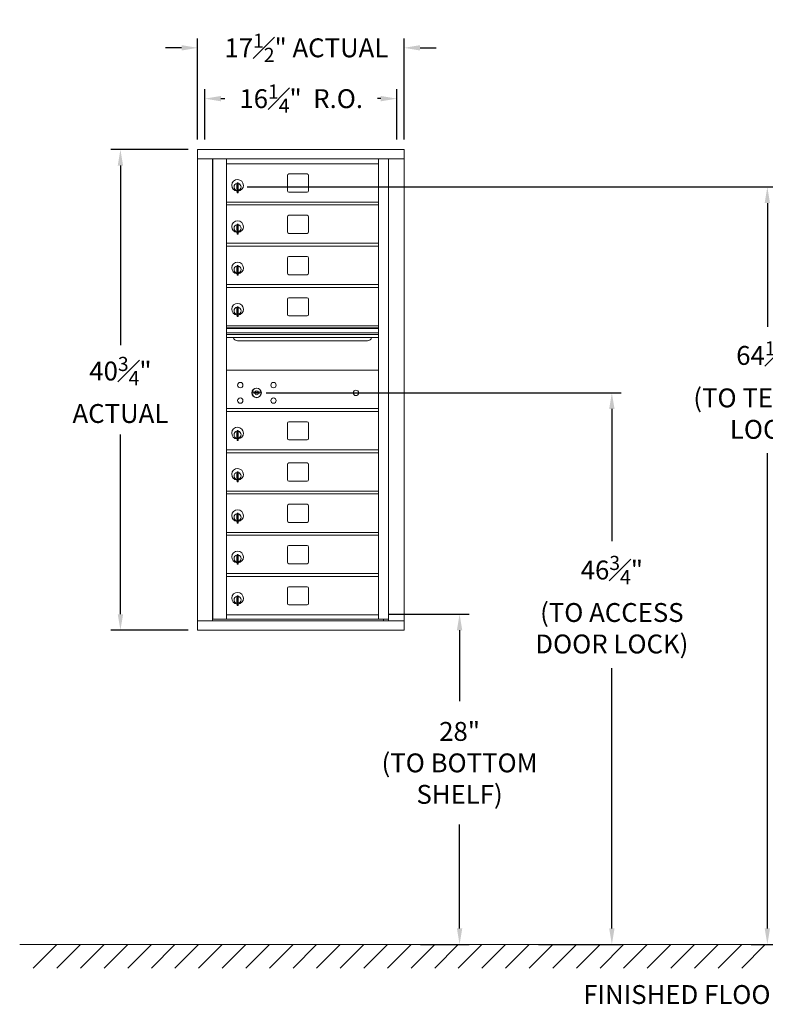
# Model space of a CAD drawing. Units: inches. Extents: x -50 to 385, y -19 to 148.
# Drawn here: x -1 to 62, y -19 to 65 of the extents above; entities that cross this region are included whole.
import ezdxf

# ---------------------------------------------------------------- set-up
doc = ezdxf.new("R2010")
doc.units = ezdxf.units.IN
doc.header["$LTSCALE"] = 0.5
doc.header["$MEASUREMENT"] = 0
doc.layers.add('DIM', color=7, linetype='Continuous')
doc.styles.get("Standard").update_dxf_attribs({"font": 'Gothic.ttf'})
doc.dimstyles.new('4C$0', dxfattribs={"dimscale": 16, "dimtxt": 0.1, "dimasz": 0.085, "dimexe": 0.05, "dimexo": 0.05, "dimgap": 0.09, "dimtad": 0, "dimtih": 1, "dimtoh": 1, "dimdec": 4, "dimzin": 0, "dimdsep": 46, "dimlunit": 5, "dimtxsty": 'Standard', "dimcen": 0.09, "dimadec": 0, "dimazin": 0, "dimtfac": 0.75, "dimtdec": 4, "dimtofl": 0, "dimtmove": 0, "dimatfit": 3, "dimfxl": 1, "dimfrac": 1, "dimtolj": 1, "dimtzin": 0, "dimarcsym": 0})

# ---------------------------------------------------------------- blocks, each defined once
blk = doc.blocks.new('*D2')
at = {"layer": 'Defpoints', "color": 0, "transparency": 16777216}
for p in [(17.323, 50.581), (60.022, -13.635), (62.196, -13.635)]:
    blk.add_point(p, dxfattribs=at)
at = {"layer": 'DIM', "color": 0, "lineweight": -2, "transparency": 16777216}
for p, q in [((18.123, 50.581), (62.996, 50.581)), ((62.196, 49.221), (62.196, 38.724)), ((62.196, -12.275), (62.196, 28.009)), ((60.822, -13.635), (62.996, -13.635))]:
    blk.add_line(p, q, dxfattribs=at)
at = {"layer": 'DIM', "color": 0, "transparency": 16777216}
for points in [[(61.969, 49.221), (62.422, 49.221), (62.196, 50.581)], [(61.969, -12.275), (62.422, -12.275), (62.196, -13.635)]]:
    blk.add_solid(points, dxfattribs=at)
at = {"layer": 'DIM', "color": 0, "transparency": 16777216, "insert": (62.196, 33.366), "char_height": 1.6, "attachment_point": 5}
blk.add_mtext('\\A1;64{\\H0.750000x;\\S1#4;}"  \\P(TO TENANT\\PLOCK)', dxfattribs=at)
blk = doc.blocks.new('*D3')
at = {"layer": 'Defpoints', "color": 0, "transparency": 16777216}
for p in [(29.365, 14.368), (32.022, -13.635), (36.128, -13.635)]:
    blk.add_point(p, dxfattribs=at)
at = {"layer": 'DIM', "color": 0, "lineweight": -2, "transparency": 16777216}
for p, q in [((30.165, 14.368), (36.928, 14.368)), ((36.128, 13.008), (36.128, 6.987)), ((36.128, -12.275), (36.128, -3.471)), ((32.822, -13.635), (36.928, -13.635))]:
    blk.add_line(p, q, dxfattribs=at)
at = {"layer": 'DIM', "color": 0, "transparency": 16777216}
for points in [[(35.901, 13.008), (36.354, 13.008), (36.128, 14.368)], [(35.901, -12.275), (36.354, -12.275), (36.128, -13.635)]]:
    blk.add_solid(points, dxfattribs=at)
at = {"layer": 'DIM', "color": 0, "transparency": 16777216, "insert": (36.128, 1.758), "char_height": 1.6, "attachment_point": 5}
blk.add_mtext('\\A1;28" \\P(TO BOTTOM\\PSHELF)', dxfattribs=at)
blk = doc.blocks.new('*D5')
at = {"layer": 'Defpoints', "color": 0, "transparency": 16777216}
for p in [(18.941, 33.125), (42.022, -13.635), (49.025, -13.635)]:
    blk.add_point(p, dxfattribs=at)
at = {"layer": 'DIM', "color": 0, "lineweight": -2, "transparency": 16777216}
for p, q in [((19.741, 33.125), (49.825, 33.125)), ((49.025, 31.765), (49.025, 20.56)), ((49.025, -12.275), (49.025, 9.785)), ((42.822, -13.635), (49.825, -13.635))]:
    blk.add_line(p, q, dxfattribs=at)
at = {"layer": 'DIM', "color": 0, "transparency": 16777216}
for points in [[(48.798, 31.765), (49.252, 31.765), (49.025, 33.125)], [(48.798, -12.275), (49.252, -12.275), (49.025, -13.635)]]:
    blk.add_solid(points, dxfattribs=at)
at = {"layer": 'DIM', "color": 0, "transparency": 16777216, "insert": (49.025, 15.173), "char_height": 1.6, "attachment_point": 5}
blk.add_mtext('\\A1;46{\\H0.750000x;\\S3#4;}" \\P(TO ACCESS\\PDOOR LOCK)', dxfattribs=at)
blk = doc.blocks.new('*D9')
at = {"layer": 'Defpoints', "color": 0, "transparency": 16777216}
for p in [(31.426, 62.375), (13.939, 53.792), (31.426, 53.792)]:
    blk.add_point(p, dxfattribs=at)
at = {"layer": 'DIM', "color": 0, "lineweight": -2, "transparency": 16777216}
for p, q in [((13.939, 54.592), (13.939, 63.175)), ((31.426, 54.592), (31.426, 63.175)), ((12.579, 62.375), (11.219, 62.375)), ((32.786, 62.375), (34.146, 62.375))]:
    blk.add_line(p, q, dxfattribs=at)
at = {"layer": 'DIM', "color": 0, "transparency": 16777216}
for points in [[(12.579, 62.601), (12.579, 62.148), (13.939, 62.375)], [(32.786, 62.601), (32.786, 62.148), (31.426, 62.375)]]:
    blk.add_solid(points, dxfattribs=at)
at = {"layer": 'DIM', "color": 0, "transparency": 16777216, "insert": (23.151, 62.375), "char_height": 1.6, "attachment_point": 5}
blk.add_mtext('\\A1;17{\\H0.750000x;\\S1#2;}" ACTUAL', dxfattribs=at)
blk = doc.blocks.new('*D10')
at = {"layer": 'Defpoints', "color": 0, "transparency": 16777216}
for p in [(30.807, 58.067), (14.557, 53.792), (30.807, 53.792)]:
    blk.add_point(p, dxfattribs=at)
at = {"layer": 'DIM', "color": 0, "lineweight": -2, "transparency": 16777216}
for p, q in [((14.557, 54.592), (14.557, 58.867)), ((30.807, 54.592), (30.807, 58.867)), ((15.917, 58.067), (16.249, 58.067)), ((29.447, 58.067), (29.179, 58.067))]:
    blk.add_line(p, q, dxfattribs=at)
at = {"layer": 'DIM', "color": 0, "transparency": 16777216}
for points in [[(15.917, 58.294), (15.917, 57.841), (14.557, 58.067)], [(29.447, 58.294), (29.447, 57.841), (30.807, 58.067)]]:
    blk.add_solid(points, dxfattribs=at)
at = {"layer": 'DIM', "color": 0, "transparency": 16777216, "insert": (22.714, 58.067), "char_height": 1.6, "attachment_point": 5}
blk.add_mtext('\\A1;16{\\H0.750000x;\\S1#4;}"  R.O.', dxfattribs=at)
blk = doc.blocks.new('*D11')
at = {"layer": 'Defpoints', "color": 0, "transparency": 16777216}
for p in [(13.939, 53.752), (7.401, 13.003), (13.939, 13.003)]:
    blk.add_point(p, dxfattribs=at)
at = {"layer": 'DIM', "color": 0, "lineweight": -2, "transparency": 16777216}
for p, q in [((13.139, 53.752), (6.601, 53.752)), ((7.401, 52.392), (7.401, 37.17)), ((7.401, 14.363), (7.401, 29.585)), ((13.139, 13.003), (6.601, 13.003))]:
    blk.add_line(p, q, dxfattribs=at)
at = {"layer": 'DIM', "color": 0, "transparency": 16777216}
for points in [[(7.174, 52.392), (7.628, 52.392), (7.401, 53.752)], [(7.174, 14.363), (7.628, 14.363), (7.401, 13.003)]]:
    blk.add_solid(points, dxfattribs=at)
at = {"layer": 'DIM', "color": 0, "transparency": 16777216, "insert": (7.401, 33.377), "char_height": 1.6, "attachment_point": 5}
blk.add_mtext('\\A1;40{\\H0.750000x;\\S3#4;}" \\PACTUAL', dxfattribs=at)

msp = doc.modelspace()

# ---------------------------------------------------------------- linework, layer by layer
at = {"color": 7, "linetype": 'Continuous', "lineweight": 15}
for p, q in [((13.93895, 53.75249), (13.93895, 53.74249)), ((31.42595, 53.75249), (13.93895, 53.75249)), ((13.93895, 53.74249), (13.93895, 53.24278)), ((31.42595, 53.75249), (31.42595, 53.74249)), ((31.42595, 53.74249), (31.42595, 53.24278)), ((13.93895, 53.24278), (13.93895, 53.17346)), ((13.93895, 53.17346), (13.93895, 53.00329)), ((13.93895, 53.00329), (13.93895, 52.95249)), ((13.93895, 52.95249), (31.42595, 52.95249)), ((13.93945, 52.95249), (13.93945, 13.8025)), ((15.18595, 52.95249), (15.18595, 13.8025)), ((15.21756, 13.9275), (15.21756, 52.95249)), ((16.37795, 52.56749), (16.37795, 52.95249)), ((29.26295, 52.95249), (29.26295, 49.30249)), ((30.10813, 52.95249), (30.10813, 13.8025)), ((31.42595, 53.24278), (31.42595, 53.17346)), ((31.42595, 53.17346), (31.42595, 53.00329)), ((31.42595, 53.00329), (31.42595, 52.95249)), ((31.42645, 52.95249), (31.42595, 52.95249)), ((31.42645, 13.8025), (31.42645, 52.95249)), ((16.37795, 52.55249), (16.37795, 52.56749)), ((16.37795, 52.55249), (29.26295, 52.55249)), ((16.37795, 49.30249), (16.37795, 52.55249)), ((17.29295, 50.92149), (17.29295, 50.87047)), ((17.37295, 50.92149), (17.29295, 50.92149)), ((17.37295, 50.92149), (17.37295, 50.87047)), ((21.54345, 51.55749), (21.54345, 50.26749)), ((23.20845, 51.68249), (21.66845, 51.68249)), ((23.33345, 50.26749), (23.33345, 51.55749)), ((17.27295, 50.78149), (17.27295, 50.38149)), ((17.29295, 50.78149), (17.27295, 50.78149)), ((17.27295, 50.38149), (17.29295, 50.38149)), ((17.29295, 50.87047), (17.29295, 50.83015)), ((17.29295, 50.83015), (17.29295, 50.18284)), ((17.29295, 50.18284), (17.29295, 50.14252)), ((17.29295, 50.14252), (17.29295, 50.09149)), ((17.29295, 50.09149), (17.37295, 50.09149)), ((17.37295, 50.87047), (17.37295, 50.83015)), ((17.37295, 50.83015), (17.37295, 50.18284)), ((17.37295, 50.18284), (17.37295, 50.14252)), ((17.37295, 50.14252), (17.37295, 50.09149)), ((21.66845, 50.14249), (23.20845, 50.14249)), ((16.37795, 49.30249), (29.26295, 49.30249)), ((16.37795, 49.28709), (16.37795, 49.30249)), ((16.37795, 49.06749), (16.37795, 49.28709)), ((29.26295, 49.28709), (29.26295, 49.30249)), ((29.26295, 49.06749), (29.26295, 49.28709)), ((16.37795, 49.05249), (16.37795, 49.06749)), ((16.37795, 49.05249), (29.26295, 49.05249)), ((16.37795, 45.80249), (16.37795, 49.05249)), ((29.26295, 49.05249), (29.26295, 49.06749)), ((29.26295, 49.05249), (29.26295, 45.80249)), ((21.54345, 48.05749), (21.54345, 46.76749)), ((23.20845, 48.18249), (21.66845, 48.18249)), ((23.33345, 46.76749), (23.33345, 48.05749)), ((17.27295, 47.28149), (17.27295, 46.88149)), ((17.29295, 47.28149), (17.27295, 47.28149)), ((17.27295, 46.88149), (17.29295, 46.88149)), ((17.29295, 47.42149), (17.29295, 47.37047)), ((17.37295, 47.42149), (17.29295, 47.42149)), ((17.29295, 47.37047), (17.29295, 47.33015)), ((17.29295, 47.33015), (17.29295, 46.68284)), ((17.37295, 47.42149), (17.37295, 47.37047)), ((17.37295, 47.37047), (17.37295, 47.33015)), ((17.37295, 47.33015), (17.37295, 46.68284)), ((17.29295, 46.68284), (17.29295, 46.64252)), ((17.29295, 46.64252), (17.29295, 46.59149)), ((17.29295, 46.59149), (17.37295, 46.59149)), ((17.37295, 46.68284), (17.37295, 46.64252)), ((17.37295, 46.64252), (17.37295, 46.59149)), ((21.66845, 46.64249), (23.20845, 46.64249)), ((16.37795, 45.78709), (16.37795, 45.80249)), ((16.37795, 45.80249), (29.26295, 45.80249)), ((16.37795, 45.56749), (16.37795, 45.78709)), ((16.37795, 45.55249), (16.37795, 45.56749)), ((16.37795, 45.55249), (29.26295, 45.55249)), ((16.37795, 42.30249), (16.37795, 45.55249)), ((29.26295, 45.78709), (29.26295, 45.80249)), ((29.26295, 45.56749), (29.26295, 45.78709)), ((29.26295, 45.55249), (29.26295, 45.56749)), ((29.26295, 45.55249), (29.26295, 42.30249)), ((21.54345, 44.55749), (21.54345, 43.26749)), ((23.20845, 44.68249), (21.66845, 44.68249)), ((23.33345, 43.26749), (23.33345, 44.55749)), ((17.27295, 43.78149), (17.27295, 43.38149)), ((17.29295, 43.78149), (17.27295, 43.78149)), ((17.29295, 43.92149), (17.29295, 43.87047)), ((17.37295, 43.92149), (17.29295, 43.92149)), ((17.29295, 43.87047), (17.29295, 43.83015)), ((17.29295, 43.83015), (17.29295, 43.18284)), ((17.37295, 43.92149), (17.37295, 43.87047)), ((17.37295, 43.87047), (17.37295, 43.83015)), ((17.37295, 43.83015), (17.37295, 43.18284)), ((17.27295, 43.38149), (17.29295, 43.38149)), ((17.29295, 43.18284), (17.29295, 43.14252)), ((17.29295, 43.14252), (17.29295, 43.09149)), ((17.29295, 43.09149), (17.37295, 43.09149)), ((17.37295, 43.18284), (17.37295, 43.14252)), ((17.37295, 43.14252), (17.37295, 43.09149)), ((21.66845, 43.14249), (23.20845, 43.14249)), ((16.37795, 42.30249), (29.26295, 42.30249)), ((16.37795, 42.28709), (16.37795, 42.30249)), ((16.37795, 42.06749), (16.37795, 42.28709)), ((16.37795, 42.05249), (16.37795, 42.06749)), ((16.37795, 42.05249), (29.26295, 42.05249)), ((16.37795, 38.80249), (16.37795, 42.05249)), ((29.26295, 42.28709), (29.26295, 42.30249)), ((29.26295, 42.06749), (29.26295, 42.28709)), ((29.26295, 42.05249), (29.26295, 42.06749)), ((29.26295, 42.05249), (29.26295, 38.80249)), ((21.54345, 41.05749), (21.54345, 39.76749)), ((23.20845, 41.18249), (21.66845, 41.18249)), ((23.33345, 39.76749), (23.33345, 41.05749)), ((17.27295, 40.28149), (17.27295, 39.88149)), ((17.29295, 40.28149), (17.27295, 40.28149)), ((17.29295, 40.42149), (17.29295, 40.37047)), ((17.37295, 40.42149), (17.29295, 40.42149)), ((17.29295, 40.37047), (17.29295, 40.33015)), ((17.29295, 40.33015), (17.29295, 39.68284)), ((17.37295, 40.42149), (17.37295, 40.37047)), ((17.37295, 40.37047), (17.37295, 40.33015)), ((17.37295, 40.33015), (17.37295, 39.68284)), ((17.27295, 39.88149), (17.29295, 39.88149)), ((17.29295, 39.68284), (17.29295, 39.64252)), ((17.29295, 39.64252), (17.29295, 39.59149)), ((17.29295, 39.59149), (17.37295, 39.59149)), ((17.37295, 39.68284), (17.37295, 39.64252)), ((17.37295, 39.64252), (17.37295, 39.59149)), ((21.66845, 39.64249), (23.20845, 39.64249)), ((16.37795, 38.80249), (16.37795, 38.79137)), ((29.26295, 38.80249), (16.37795, 38.80249)), ((16.37795, 38.79137), (16.37795, 38.62849)), ((16.37795, 38.59591), (16.37795, 38.62849)), ((29.26295, 38.62849), (16.37795, 38.62849)), ((16.37795, 38.59591), (16.37795, 38.22249)), ((29.26295, 38.59591), (16.37795, 38.59591)), ((29.26295, 38.80249), (29.26295, 38.79137)), ((29.26295, 38.79137), (29.26295, 38.62849)), ((29.26295, 38.59591), (29.26295, 38.62849)), ((29.26295, 38.22249), (29.26295, 38.59591)), ((16.37795, 38.22249), (16.37795, 38.07749)), ((16.37795, 38.22249), (29.26295, 38.22249)), ((16.37795, 38.07749), (16.37795, 37.81274)), ((29.26295, 38.07749), (16.37795, 38.07749)), ((16.37795, 37.81274), (16.37795, 35.0725)), ((29.26295, 37.81274), (16.37795, 37.81274)), ((29.26295, 38.22249), (29.26295, 38.07749)), ((29.26295, 38.07749), (29.26295, 37.81274)), ((29.26295, 37.81274), (29.26295, 35.0725)), ((17.32045, 37.54749), (28.32045, 37.54749)), ((16.37795, 35.0725), (16.37795, 35.05314)), ((29.26295, 35.0725), (29.26295, 35.05314)), ((16.37795, 31.8025), (16.37795, 35.05314)), ((29.26295, 35.05249), (16.37795, 35.05249)), ((29.26295, 35.05314), (29.26295, 31.8025)), ((18.67153, 33.20871), (18.64645, 33.1275)), ((19.23645, 33.1275), (19.21138, 33.20871)), ((16.37795, 31.7871), (16.37795, 31.8025)), ((16.37795, 31.80249), (28.97559, 31.80249)), ((16.37795, 31.5675), (16.37795, 31.7871)), ((28.9742, 31.80249), (29.0166, 31.80249)), ((29.0166, 31.80249), (29.26295, 31.80249)), ((29.26295, 31.7871), (29.26295, 31.8025)), ((29.26295, 31.5675), (29.26295, 31.7871)), ((16.37795, 31.5525), (16.37795, 31.5675)), ((16.37795, 28.30249), (16.37795, 31.5525)), ((16.37795, 31.55249), (29.26295, 31.55249)), ((29.26295, 31.5525), (29.26295, 31.5675)), ((29.26295, 31.5525), (29.26295, 28.30249)), ((21.54345, 30.55749), (21.54345, 29.26749)), ((23.20845, 30.68249), (21.66845, 30.68249)), ((23.33345, 29.26749), (23.33345, 30.55749)), ((17.27295, 29.78149), (17.27295, 29.38149)), ((17.29295, 29.78149), (17.27295, 29.78149)), ((17.27295, 29.38149), (17.29295, 29.38149)), ((17.29295, 29.92149), (17.29295, 29.87047)), ((17.37295, 29.92149), (17.29295, 29.92149)), ((17.29295, 29.87047), (17.29295, 29.83015)), ((17.29295, 29.83015), (17.29295, 29.18284)), ((17.37295, 29.92149), (17.37295, 29.87047)), ((17.37295, 29.87047), (17.37295, 29.83015)), ((17.37295, 29.83015), (17.37295, 29.18284)), ((17.29295, 29.18284), (17.29295, 29.14252)), ((17.29295, 29.14252), (17.29295, 29.09149)), ((17.29295, 29.09149), (17.37295, 29.09149)), ((17.37295, 29.18284), (17.37295, 29.14252)), ((17.37295, 29.14252), (17.37295, 29.09149)), ((21.66845, 29.14249), (23.20845, 29.14249)), ((16.37795, 28.3025), (29.26295, 28.3025)), ((16.37795, 28.2871), (16.37795, 28.30249)), ((16.37795, 28.0675), (16.37795, 28.2871)), ((16.37795, 28.0525), (16.37795, 28.0675)), ((16.37795, 28.0525), (29.26295, 28.0525)), ((16.37795, 24.8025), (16.37795, 28.0525)), ((28.9742, 28.30249), (29.0166, 28.30249)), ((29.0166, 28.30249), (29.26295, 28.30249)), ((29.26295, 28.2871), (29.26295, 28.30249)), ((29.26295, 28.0675), (29.26295, 28.2871)), ((29.26295, 28.0525), (29.26295, 28.0675)), ((29.26295, 28.0525), (29.26295, 24.8025)), ((21.54345, 27.0575), (21.54345, 25.7675)), ((23.20845, 27.1825), (21.66845, 27.1825)), ((23.33345, 25.7675), (23.33345, 27.0575)), ((17.27295, 26.2815), (17.27295, 25.8815)), ((17.29295, 26.2815), (17.27295, 26.2815)), ((17.27295, 25.8815), (17.29295, 25.8815)), ((17.29295, 26.4215), (17.29295, 26.37048)), ((17.37295, 26.4215), (17.29295, 26.4215)), ((17.29295, 26.37048), (17.29295, 26.33015)), ((17.29295, 26.33015), (17.29295, 25.68285)), ((17.37295, 26.4215), (17.37295, 26.37048)), ((17.37295, 26.37048), (17.37295, 26.33015)), ((17.37295, 26.33015), (17.37295, 25.68285)), ((17.29295, 25.68285), (17.29295, 25.64252)), ((17.29295, 25.64252), (17.29295, 25.5915)), ((17.29295, 25.5915), (17.37295, 25.5915)), ((17.37295, 25.68285), (17.37295, 25.64252)), ((17.37295, 25.64252), (17.37295, 25.5915)), ((21.66845, 25.6425), (23.20845, 25.6425)), ((16.37795, 24.8025), (29.26295, 24.8025)), ((16.37795, 24.7871), (16.37795, 24.8025)), ((16.37795, 24.5675), (16.37795, 24.7871)), ((16.37795, 24.5525), (16.37795, 24.5675)), ((16.37795, 24.5525), (29.26295, 24.5525)), ((16.37795, 21.30249), (16.37795, 24.5525)), ((29.26295, 24.7871), (29.26295, 24.8025)), ((29.26295, 24.5675), (29.26295, 24.7871)), ((29.26295, 24.5525), (29.26295, 24.5675)), ((29.26295, 24.5525), (29.26295, 21.30249)), ((21.54345, 23.5575), (21.54345, 22.2675)), ((23.20845, 23.6825), (21.66845, 23.6825)), ((23.33345, 22.2675), (23.33345, 23.5575)), ((17.27295, 22.7815), (17.27295, 22.3815)), ((17.29295, 22.7815), (17.27295, 22.7815)), ((17.29295, 22.9215), (17.29295, 22.87048)), ((17.37295, 22.9215), (17.29295, 22.9215)), ((17.29295, 22.87048), (17.29295, 22.83015)), ((17.29295, 22.83015), (17.29295, 22.18285)), ((17.37295, 22.9215), (17.37295, 22.87048)), ((17.37295, 22.87048), (17.37295, 22.83015)), ((17.37295, 22.83015), (17.37295, 22.18285)), ((17.27295, 22.3815), (17.29295, 22.3815)), ((17.29295, 22.18285), (17.29295, 22.14252)), ((17.29295, 22.14252), (17.29295, 22.0915)), ((17.29295, 22.0915), (17.37295, 22.0915)), ((17.37295, 22.18285), (17.37295, 22.14252)), ((17.37295, 22.14252), (17.37295, 22.0915)), ((21.66845, 22.1425), (23.20845, 22.1425)), ((16.37795, 21.3025), (29.26295, 21.3025)), ((16.37795, 21.2871), (16.37795, 21.30249)), ((16.37795, 21.0675), (16.37795, 21.2871)), ((16.37795, 21.0525), (16.37795, 21.0675)), ((16.37795, 21.0525), (29.26295, 21.0525)), ((16.37795, 17.8025), (16.37795, 21.0525)), ((29.26295, 21.2871), (29.26295, 21.30249)), ((29.26295, 21.0675), (29.26295, 21.2871)), ((29.26295, 21.0525), (29.26295, 21.0675)), ((29.26295, 21.0525), (29.26295, 17.8025)), ((21.54345, 20.0575), (21.54345, 18.7675)), ((23.20845, 20.1825), (21.66845, 20.1825)), ((23.33345, 18.7675), (23.33345, 20.0575)), ((17.27295, 19.2815), (17.27295, 18.8815)), ((17.29295, 19.2815), (17.27295, 19.2815)), ((17.29295, 19.4215), (17.29295, 19.37048)), ((17.37295, 19.4215), (17.29295, 19.4215)), ((17.29295, 19.37048), (17.29295, 19.33015)), ((17.29295, 19.33015), (17.29295, 18.68285)), ((17.37295, 19.4215), (17.37295, 19.37048)), ((17.37295, 19.37048), (17.37295, 19.33015)), ((17.37295, 19.33015), (17.37295, 18.68285)), ((17.27295, 18.8815), (17.29295, 18.8815)), ((17.29295, 18.68285), (17.29295, 18.64252)), ((17.29295, 18.64252), (17.29295, 18.5915)), ((17.29295, 18.5915), (17.37295, 18.5915)), ((17.37295, 18.68285), (17.37295, 18.64252)), ((17.37295, 18.64252), (17.37295, 18.5915)), ((21.66845, 18.6425), (23.20845, 18.6425)), ((16.37795, 17.8025), (29.26295, 17.8025)), ((16.37795, 17.7871), (16.37795, 17.8025)), ((16.37795, 17.5675), (16.37795, 17.7871)), ((16.37795, 17.5525), (29.26295, 17.5525)), ((16.37795, 14.30248), (16.37795, 17.5525)), ((29.26295, 17.7871), (29.26295, 17.8025)), ((29.26295, 17.5675), (29.26295, 17.7871)), ((29.26295, 17.5525), (29.26295, 17.5675)), ((29.26295, 17.5525), (29.26295, 14.30248)), ((17.29295, 15.92149), (17.29295, 15.87047)), ((17.37295, 15.92149), (17.29295, 15.92149)), ((17.29295, 15.87047), (17.29295, 15.83015)), ((17.37295, 15.92149), (17.37295, 15.87047)), ((17.37295, 15.87047), (17.37295, 15.83015)), ((21.54345, 16.55749), (21.54345, 15.26749)), ((23.20845, 16.68249), (21.66845, 16.68249)), ((23.33345, 15.26749), (23.33345, 16.55749)), ((17.27295, 15.78149), (17.27295, 15.38149)), ((17.29295, 15.78149), (17.27295, 15.78149)), ((17.27295, 15.38149), (17.29295, 15.38149)), ((17.29295, 15.83015), (17.29295, 15.18284)), ((17.29295, 15.18284), (17.29295, 15.14252)), ((17.29295, 15.14252), (17.29295, 15.09149)), ((17.29295, 15.09149), (17.37295, 15.09149)), ((17.37295, 15.83015), (17.37295, 15.18284)), ((17.37295, 15.18284), (17.37295, 15.14252)), ((17.37295, 15.14252), (17.37295, 15.09149)), ((21.66845, 15.1425), (23.20845, 15.1425)), ((16.37795, 14.30249), (29.26295, 14.30249)), ((16.37795, 14.28709), (16.37795, 14.30248)), ((16.37795, 13.94289), (16.37795, 14.28709)), ((29.26295, 14.28709), (29.26295, 14.30248)), ((29.26295, 13.94289), (29.26295, 14.28709)), ((13.93895, 13.8025), (13.93945, 13.8025)), ((13.93895, 13.7925), (13.93895, 13.8025)), ((13.93895, 13.0125), (13.93895, 13.7925)), ((13.93945, 13.8025), (13.94945, 13.8025)), ((13.94945, 13.8025), (15.17095, 13.8025)), ((15.17095, 13.8025), (15.1851, 13.8025)), ((15.1851, 13.8025), (29.85721, 13.8025)), ((15.23256, 13.9275), (15.21756, 13.9275)), ((16.36295, 13.9275), (15.23256, 13.9275)), ((16.37795, 13.92749), (29.26295, 13.92749)), ((29.26295, 13.92749), (29.26295, 13.94289)), ((29.26295, 13.92751), (29.26295, 13.9275)), ((29.26295, 13.9275), (29.27795, 13.9275)), ((29.27795, 13.9275), (29.63247, 13.9275)), ((29.63247, 13.9275), (29.63994, 13.9275)), ((29.63994, 13.9275), (29.71018, 13.9275)), ((29.67595, 13.9275), (29.67595, 13.8025)), ((30.10813, 13.9275), (29.71018, 13.9275)), ((30.03127, 13.8025), (29.85721, 13.8025)), ((30.03469, 13.8025), (30.12577, 13.8025)), ((30.14813, 13.8025), (30.12577, 13.8025)), ((31.41645, 13.8025), (30.14813, 13.8025)), ((31.42645, 13.8025), (31.41645, 13.8025)), ((31.42595, 13.7925), (31.42595, 13.8025)), ((31.42595, 13.0125), (31.42595, 13.7925)), ((13.93895, 13.0025), (13.93895, 13.0125)), ((13.93895, 13.0025), (31.42595, 13.0025)), ((31.42595, 13.0025), (31.42595, 13.0125))]:
    msp.add_line(p, q, dxfattribs=at)
at = {"linetype": 'Continuous', "lineweight": 15}
msp.add_line((-1.13028, -13.635), (120.02216, -13.635), dxfattribs=at)
at = {"color": 7, "linetype": 'Continuous', "lineweight": 15}
for centre, radius in [((17.55545, 33.78149), 0.227), ((18.93045, 33.12549), 0.407), ((20.36745, 33.78149), 0.227), ((17.55545, 32.46949), 0.227), ((20.36745, 32.46949), 0.227), ((27.34645, 33.12549), 0.227)]:
    msp.add_circle(centre, radius, dxfattribs=at)
at = {"color": 7, "linetype": 'Continuous', "lineweight": 15, "extrusion": (-1.80881e-16, 2.95823e-31, -1)}
msp.add_circle((-18.94145, 33.12549), 0.3875, dxfattribs=at)
at = {"color": 7, "linetype": 'Continuous', "lineweight": 15}
for centre, radius, start, end in [((17.32295, 50.71459), 0.496, 0, 266.532413), ((21.66845, 51.55749), 0.125, 90, 180), ((23.20845, 51.55749), 0.125, 0, 90), ((17.32295, 50.58149), 0.3, 95.7391705, 264.2608295), ((17.32295, 50.58149), 0.295, 95.8367796, 180), ((17.32295, 50.58149), 0.295, 180, 264.1632204), ((17.32295, 50.58149), 0.203, 99.8624892, 104.258993), ((17.32295, 50.58149), 0.195, 98.8498831, 104.8571655), ((17.32295, 50.58149), 0.195, 255.1428345, 261.1501169), ((17.32295, 50.58149), 0.203, 255.741007, 260.1375108), ((17.32295, 50.58149), 0.3, 0, 80.4059318), ((17.32295, 50.58149), 0.295, 279.7582566, 80.2417434), ((17.32295, 50.71459), 0.496, 275.7856114, 0), ((17.32295, 50.58149), 0.3, 279.5940682, 0), ((21.66845, 50.26749), 0.125, 180, 270), ((23.20845, 50.26749), 0.125, 270, 0), ((17.32295, 47.21459), 0.496, 0, 266.532413), ((21.66845, 48.05749), 0.125, 90, 180), ((23.20845, 48.05749), 0.125, 0, 90), ((17.32295, 47.08149), 0.3, 95.7391705, 264.2608295), ((17.32295, 47.08149), 0.295, 95.8367796, 180), ((17.32295, 47.08149), 0.295, 180, 264.1632204), ((17.32295, 47.08149), 0.203, 99.8624892, 104.258993), ((17.32295, 47.08149), 0.195, 98.8498831, 104.8571655), ((17.32295, 47.08149), 0.195, 255.1428345, 261.1501169), ((17.32295, 47.08149), 0.203, 255.741007, 260.1375108), ((17.32295, 47.08149), 0.3, 0, 80.4059318), ((17.32295, 47.08149), 0.295, 279.7582566, 80.2417434), ((17.32295, 47.21459), 0.496, 275.7856114, 0), ((17.32295, 47.08149), 0.3, 279.5940682, 0), ((21.66845, 46.76749), 0.125, 180, 270), ((23.20845, 46.76749), 0.125, 270, 0), ((21.66845, 44.55749), 0.125, 90, 180), ((23.20845, 44.55749), 0.125, 0, 90), ((17.32295, 43.71459), 0.496, 0, 266.532413), ((17.32295, 43.58149), 0.3, 95.7391705, 264.2608295), ((17.32295, 43.58149), 0.295, 95.8367796, 180), ((17.32295, 43.58149), 0.295, 180, 264.1632204), ((17.32295, 43.58149), 0.203, 99.8624892, 104.258993), ((17.32295, 43.58149), 0.195, 98.8498831, 104.8571655), ((17.32295, 43.58149), 0.3, 0, 80.4059318), ((17.32295, 43.58149), 0.295, 279.7582566, 80.2417434), ((17.32295, 43.71459), 0.496, 275.7856114, 0), ((17.32295, 43.58149), 0.3, 279.5940682, 0), ((17.32295, 43.58149), 0.195, 255.1428345, 261.1501169), ((17.32295, 43.58149), 0.203, 255.741007, 260.1375108), ((21.66845, 43.26749), 0.125, 180, 270), ((23.20845, 43.26749), 0.125, 270, 0), ((21.66845, 41.05749), 0.125, 90, 180), ((23.20845, 41.05749), 0.125, 0, 90), ((17.32295, 40.21459), 0.496, 0, 266.532413), ((17.32295, 40.08149), 0.3, 95.7391705, 264.2608295), ((17.32295, 40.08149), 0.295, 95.8367796, 180), ((17.32295, 40.08149), 0.295, 180, 264.1632204), ((17.32295, 40.08149), 0.203, 99.8624892, 104.258993), ((17.32295, 40.08149), 0.195, 98.8498831, 104.8571655), ((17.32295, 40.08149), 0.3, 0, 80.4059318), ((17.32295, 40.08149), 0.295, 279.7582566, 80.2417434), ((17.32295, 40.21459), 0.496, 275.7856114, 0), ((17.32295, 40.08149), 0.3, 279.5940682, 0), ((17.32295, 40.08149), 0.195, 255.1428345, 261.1501169), ((17.32295, 40.08149), 0.203, 255.741007, 260.1375108), ((21.66845, 39.76749), 0.125, 180, 270), ((23.20845, 39.76749), 0.125, 270, 0), ((17.32045, 37.92249), 0.375, 197.0177297, 270), ((28.32045, 37.92249), 0.375, 270, 342.9822703), ((18.94145, 34.08299), 1, 252.8424626, 260.5023701), ((18.94145, 34.08299), 0.915, 252.8424626, 260.0699595), ((18.94145, 34.08299), 1, 260.5023701, 263.7093738), ((18.94145, 33.12549), 0.1675, 189.8980221, 350.1019779), ((18.94145, 33.12549), 0.1675, 19.6070567, 160.3929433), ((18.94145, 34.08299), 0.915, 260.0699595, 263.7093738), ((18.84339, 33.19338), 0.105, 263.7093738, 292.6173683), ((18.84339, 33.19338), 0.02, 263.7093738, 292.6173683), ((18.94145, 32.95799), 0.235, 67.3826317, 112.6173683), ((18.94145, 32.95799), 0.15, 67.3826317, 112.6173683), ((19.03952, 33.19338), 0.105, 247.3826317, 276.2906262), ((19.03952, 33.19338), 0.02, 247.3826317, 276.2906262), ((18.94145, 34.08299), 0.915, 276.2906262, 279.9300405), ((18.94145, 34.08299), 1, 276.2906262, 279.4976299), ((18.94145, 34.08299), 0.915, 279.9300405, 287.1575374), ((18.94145, 34.08299), 1, 279.4976299, 287.1575374), ((17.32295, 29.71459), 0.496, 0, 266.532413), ((21.66845, 30.55749), 0.125, 90, 180), ((23.20845, 30.55749), 0.125, 0, 90), ((17.32295, 29.58149), 0.3, 95.7391705, 264.2608295), ((17.32295, 29.58149), 0.295, 95.8367796, 180), ((17.32295, 29.58149), 0.295, 180, 264.1632204), ((17.32295, 29.58149), 0.203, 99.8624892, 104.258993), ((17.32295, 29.58149), 0.195, 98.8498831, 104.8571655), ((17.32295, 29.58149), 0.195, 255.1428345, 261.1501169), ((17.32295, 29.58149), 0.203, 255.741007, 260.1375108), ((17.32295, 29.58149), 0.3, 0, 80.4059318), ((17.32295, 29.58149), 0.295, 279.7582566, 80.2417434), ((17.32295, 29.71459), 0.496, 275.7856114, 0), ((17.32295, 29.58149), 0.3, 279.5940682, 0), ((21.66845, 29.26749), 0.125, 180, 270), ((23.20845, 29.26749), 0.125, 270, 0), ((17.32295, 26.2146), 0.496, 0, 266.532413), ((21.66845, 27.0575), 0.125, 90, 180), ((23.20845, 27.0575), 0.125, 0, 90), ((17.32295, 26.0815), 0.3, 95.7391705, 264.2608295), ((17.32295, 26.0815), 0.295, 95.8367796, 180), ((17.32295, 26.0815), 0.295, 180, 264.1632204), ((17.32295, 26.0815), 0.203, 99.8624892, 104.258993), ((17.32295, 26.0815), 0.195, 98.8498831, 104.8571655), ((17.32295, 26.0815), 0.195, 255.1428345, 261.1501169), ((17.32295, 26.0815), 0.203, 255.741007, 260.1375108), ((17.32295, 26.0815), 0.3, 0, 80.4059318), ((17.32295, 26.0815), 0.295, 279.7582566, 80.2417434), ((17.32295, 26.2146), 0.496, 275.7856114, 0), ((17.32295, 26.0815), 0.3, 279.5940682, 0), ((21.66845, 25.7675), 0.125, 180, 270), ((23.20845, 25.7675), 0.125, 270, 0), ((21.66845, 23.5575), 0.125, 90, 180), ((23.20845, 23.5575), 0.125, 0, 90), ((17.32295, 22.7146), 0.496, 0, 266.532413), ((17.32295, 22.5815), 0.3, 95.7391705, 264.2608295), ((17.32295, 22.5815), 0.295, 95.8367796, 180), ((17.32295, 22.5815), 0.295, 180, 264.1632204), ((17.32295, 22.5815), 0.203, 99.8624892, 104.258993), ((17.32295, 22.5815), 0.195, 98.8498831, 104.8571655), ((17.32295, 22.5815), 0.3, 0, 80.4059318), ((17.32295, 22.5815), 0.295, 279.7582566, 80.2417434), ((17.32295, 22.7146), 0.496, 275.7856114, 0), ((17.32295, 22.5815), 0.3, 279.5940682, 0), ((17.32295, 22.5815), 0.195, 255.1428345, 261.1501169), ((17.32295, 22.5815), 0.203, 255.741007, 260.1375108), ((21.66845, 22.2675), 0.125, 180, 270), ((23.20845, 22.2675), 0.125, 270, 0), ((21.66845, 20.0575), 0.125, 90, 180), ((23.20845, 20.0575), 0.125, 0, 90), ((17.32295, 19.2146), 0.496, 0, 266.532413), ((17.32295, 19.0815), 0.3, 95.7391705, 264.2608295), ((17.32295, 19.0815), 0.295, 95.8367796, 180), ((17.32295, 19.0815), 0.203, 99.8624892, 104.258993), ((17.32295, 19.0815), 0.195, 98.8498831, 104.8571655), ((17.32295, 19.0815), 0.3, 0, 80.4059318), ((17.32295, 19.0815), 0.295, 279.7582566, 80.2417434), ((17.32295, 19.2146), 0.496, 275.7856114, 0), ((17.32295, 19.0815), 0.295, 180, 264.1632204), ((17.32295, 19.0815), 0.195, 255.1428345, 261.1501169), ((17.32295, 19.0815), 0.203, 255.741007, 260.1375108), ((17.32295, 19.0815), 0.3, 279.5940682, 0), ((21.66845, 18.7675), 0.125, 180, 270), ((23.20845, 18.7675), 0.125, 270, 0), ((17.32295, 15.71459), 0.496, 0, 266.532413), ((17.32295, 15.58149), 0.3, 95.7391705, 264.2608295), ((17.32295, 15.58149), 0.295, 95.8367796, 180), ((17.32295, 15.58149), 0.3, 0, 80.4059318), ((17.32295, 15.58149), 0.295, 279.7582566, 80.2417434), ((21.66845, 16.55749), 0.125, 90, 180), ((23.20845, 16.55749), 0.125, 0, 90), ((17.32295, 15.58149), 0.295, 180, 264.1632204), ((17.32295, 15.58149), 0.203, 99.8624892, 104.258993), ((17.32295, 15.58149), 0.195, 98.8498831, 104.8571655), ((17.32295, 15.58149), 0.195, 255.1428345, 261.1501169), ((17.32295, 15.58149), 0.203, 255.741007, 260.1375108), ((17.32295, 15.71459), 0.496, 275.7856114, 0), ((17.32295, 15.58149), 0.3, 279.5940682, 0), ((21.66845, 15.26749), 0.125, 180, 270), ((23.20845, 15.26749), 0.125, 270, 0)]:
    msp.add_arc(centre, radius, start, end, dxfattribs=at)
at = {"layer": 'DIM'}
for p, q in [((2.02216, -13.635), (0.02216, -15.635)), ((4.02216, -13.635), (2.02216, -15.635)), ((6.02216, -13.635), (4.02216, -15.635)), ((8.02216, -13.635), (6.02216, -15.635)), ((10.02216, -13.635), (8.02216, -15.635)), ((12.02216, -13.635), (10.02216, -15.635)), ((14.02216, -13.635), (12.02216, -15.635)), ((16.02216, -13.635), (14.02216, -15.635)), ((18.02216, -13.635), (16.02216, -15.635)), ((20.02216, -13.635), (18.02216, -15.635)), ((22.02216, -13.635), (20.02216, -15.635)), ((24.02216, -13.635), (22.02216, -15.635)), ((26.02216, -13.635), (24.02216, -15.635)), ((28.02216, -13.635), (26.02216, -15.635)), ((30.02216, -13.635), (28.02216, -15.635)), ((32.02216, -13.635), (30.02216, -15.635)), ((34.02216, -13.635), (32.02216, -15.635)), ((36.02216, -13.635), (34.02216, -15.635)), ((38.02216, -13.635), (36.02216, -15.635)), ((40.02216, -13.635), (38.02216, -15.635)), ((42.02216, -13.635), (40.02216, -15.635)), ((44.02216, -13.635), (42.02216, -15.635)), ((46.02216, -13.635), (44.02216, -15.635)), ((48.02216, -13.635), (46.02216, -15.635)), ((50.02216, -13.635), (48.02216, -15.635)), ((52.02216, -13.635), (50.02216, -15.635)), ((54.02216, -13.635), (52.02216, -15.635)), ((56.02216, -13.635), (54.02216, -15.635)), ((58.02216, -13.635), (56.02216, -15.635)), ((60.02216, -13.635), (58.02216, -15.635)), ((62.02216, -13.635), (60.02216, -15.635))]:
    msp.add_line(p, q, dxfattribs=at)

# ---------------------------------------------------------------- texts
at = {"layer": 'DIM', "insert": (55.22705, -17.07957), "char_height": 1.6, "width": 37.3429846, "attachment_point": 2}
msp.add_mtext('FINISHED FLOOR', dxfattribs=at)

# ---------------------------------------------------------------- dimensions: what is measured, and where the dimension line sits
at = {"layer": 'DIM'}
for base, p1, p2, text, picture, middle in [((31.42595, 62.37464), (13.93895, 53.79249), (31.42595, 53.79249), '<>ACTUAL', '*D9', (23.15073, 62.37464)), ((30.80745, 58.06738), (14.55745, 53.79249), (30.80745, 53.79249), '<> R.O.', '*D10', (22.7137, 58.06738))]:
    dim = msp.add_linear_dim(base=base, p1=p1, p2=p2, text=text, dimstyle='4C$0', override={"dimpost": '" '}, dxfattribs=at)
    dim.commit()
    dim.dimension.update_dxf_attribs({"geometry": picture, "text_midpoint": middle, "dimtype": 160})
for base, p1, p2, text, override, picture, middle in [((7.40091, 13.0025), (13.93895, 53.75249), (13.93895, 13.0025), '<>\\PACTUAL', {"dimpost": '" '}, '*D11', (7.40091, 33.3775)), ((62.19558, -13.635), (17.32295, 50.58149), (60.02216, -13.635), '<> \\P(TO TENANT\\PLOCK)', {"dimdec": 3, "dimpost": '<>" '}, '*D2', (62.19558, 33.36644)), ((49.02507, -13.635), (18.94145, 33.12549), (42.02216, -13.635), '<>\\P(TO ACCESS\\PDOOR LOCK)', {"dimdec": 3, "dimpost": '<>" '}, '*D5', (49.02507, 15.17277)), ((36.12758, -13.635), (29.365, 14.3675), (32.02216, -13.635), '<>\\P(TO BOTTOM\\PSHELF)', {"dimpost": '<>" '}, '*D3', (36.12758, 1.75773))]:
    dim = msp.add_linear_dim(base=base, p1=p1, p2=p2, angle=90, text=text, dimstyle='4C$0', override=override, dxfattribs=at)
    dim.commit()
    dim.dimension.update_dxf_attribs({"geometry": picture, "text_midpoint": middle, "dimtype": 160})

doc.saveas('drawing.dxf')
